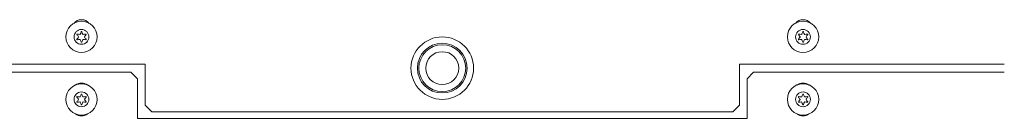
# Model space of a CAD drawing. Units: inches. Extents: x 111 to 465, y 11 to 334.
# Drawn here: x 245 to 257, y 254 to 255 of the extents above; entities that cross this region are included whole.
import ezdxf

# ---------------------------------------------------------------- set-up
doc = ezdxf.new("R2010")
doc.units = ezdxf.units.IN
doc.header["$MEASUREMENT"] = 0
doc.layers.add('1', color=7, linetype='CONTINUOUS')

msp = doc.modelspace()

# ---------------------------------------------------------------- linework, layer by layer
at = {"layer": '1', "color": 18, "linetype": 'Continuous', "lineweight": 18}
for p, q in [((243.492, 254.546), (246.657, 254.546)), ((246.657, 254.546), (246.657, 254.054)), ((253.76, 254.546), (256.924, 254.546)), ((253.76, 254.546), (253.76, 254.054)), ((243.492, 254.447), (246.488, 254.447)), ((246.567, 254.369), (246.488, 254.447)), ((253.929, 254.447), (253.85, 254.369)), ((253.929, 254.447), (256.924, 254.447)), ((246.567, 254.369), (246.567, 253.896)), ((253.85, 254.369), (253.85, 253.896)), ((246.657, 254.054), (246.736, 253.975)), ((253.681, 253.975), (253.76, 254.054)), ((253.681, 253.975), (246.736, 253.975)), ((246.567, 253.896), (253.85, 253.896))]:
    msp.add_line(p, q, dxfattribs=at)
for centre, radius in [((245.897, 254.871), 0.187), ((254.519, 254.871), 0.187), ((245.897, 254.871), 0.0886), ((250.208, 254.497), 0.374), ((254.519, 254.871), 0.0886), ((250.208, 254.497), 0.297), ((250.208, 254.497), 0.28), ((250.208, 254.497), 0.197), ((245.897, 254.123), 0.187), ((254.519, 254.123), 0.187), ((245.897, 254.123), 0.0886), ((254.519, 254.123), 0.0886)]:
    msp.add_circle(centre, radius, dxfattribs=at)
for centre, radius, start, end in [((245.897, 254.959), 0.118, 39.0234, 140.9766), ((254.519, 254.959), 0.118, 39.0234, 140.9766), ((245.845, 254.901), 0.00394, 79.8062, 220.3358), ((245.622, 254.712), 0.288, 33.9333, 40.3358), ((245.621, 255.027), 0.288, 320.0662, 326.4698), ((245.897, 255.192), 0.292, 259.8062, 266.0622), ((245.858, 254.87), 0.00394, 326.4698, 33.9333), ((245.878, 254.905), 0.00394, 266.0622, 334.4223), ((245.621, 255.027), 0.288, 334.4223, 340.7388), ((245.897, 254.931), 0.00394, 20.2092, 160.7388), ((246.175, 255.033), 0.292, 200.2092, 206.5131), ((245.917, 254.905), 0.00394, 206.5131, 273.8899), ((245.897, 255.192), 0.292, 273.8899, 280.2031), ((245.937, 254.871), 0.00394, 146.0412, 214.3587), ((246.176, 254.71), 0.292, 139.7913, 146.0412), ((246.175, 255.033), 0.292, 214.3587, 220.6076), ((245.95, 254.901), 0.00394, 319.7913, 100.2031), ((245.95, 254.841), 0.00394, 260.2136, 40.6076), ((254.467, 254.901), 0.00394, 79.8062, 220.3358), ((254.244, 254.712), 0.288, 33.9333, 40.3358), ((254.243, 255.027), 0.288, 320.0662, 326.4698), ((254.519, 255.192), 0.292, 259.8062, 266.0622), ((254.48, 254.87), 0.00394, 326.4698, 33.9333), ((254.5, 254.905), 0.00394, 266.0622, 334.4223), ((254.243, 255.027), 0.288, 334.4223, 340.7388), ((254.519, 254.931), 0.00394, 20.2092, 160.7388), ((254.797, 255.033), 0.292, 200.2092, 206.5131), ((254.539, 254.905), 0.00394, 206.5131, 273.8899), ((254.519, 255.192), 0.292, 273.8899, 280.2031), ((254.559, 254.871), 0.00394, 146.0412, 214.3587), ((254.798, 254.71), 0.292, 139.7913, 146.0412), ((254.797, 255.033), 0.292, 214.3587, 220.6076), ((254.572, 254.901), 0.00394, 319.7913, 100.2031), ((254.572, 254.841), 0.00394, 260.2136, 40.6076), ((245.845, 254.84), 0.00394, 140.0662, 280.5828), ((245.9, 254.549), 0.292, 94.3342, 100.5828), ((245.878, 254.836), 0.00394, 25.9787, 94.3342), ((245.622, 254.712), 0.288, 19.6646, 25.9787), ((245.897, 254.81), 0.00394, 199.6646, 340.199), ((246.176, 254.71), 0.292, 153.8943, 160.199), ((245.917, 254.837), 0.00394, 86.5205, 153.8943), ((245.9, 254.549), 0.292, 80.2136, 86.5205), ((254.467, 254.84), 0.00394, 140.0662, 280.5828), ((254.522, 254.549), 0.292, 94.3342, 100.5828), ((254.5, 254.836), 0.00394, 25.9787, 94.3342), ((254.244, 254.712), 0.288, 19.6646, 25.9787), ((254.519, 254.81), 0.00394, 199.6646, 340.199), ((254.798, 254.71), 0.292, 153.8943, 160.199), ((254.539, 254.837), 0.00394, 86.5205, 153.8943), ((254.522, 254.549), 0.292, 80.2136, 86.5205), ((245.897, 254.201), 0.118, 52.8328, 127.1672), ((254.519, 254.201), 0.118, 52.8328, 127.1672), ((245.845, 254.153), 0.00394, 79.8062, 220.3358), ((245.622, 253.964), 0.288, 33.9333, 40.3358), ((245.897, 254.444), 0.292, 259.8062, 266.0622), ((245.878, 254.157), 0.00394, 266.0622, 334.4223), ((245.621, 254.279), 0.288, 334.4223, 340.7388), ((245.897, 254.183), 0.00394, 20.2092, 160.7388), ((246.175, 254.285), 0.292, 200.2092, 206.5131), ((245.917, 254.157), 0.00394, 206.5131, 273.8899), ((245.897, 254.444), 0.292, 273.8899, 280.2031), ((246.176, 253.962), 0.292, 139.7913, 146.0412), ((245.95, 254.153), 0.00394, 319.7913, 100.2031), ((254.467, 254.153), 0.00394, 79.8062, 220.3358), ((254.244, 253.964), 0.288, 33.9333, 40.3358), ((254.519, 254.444), 0.292, 259.8062, 266.0622), ((254.5, 254.157), 0.00394, 266.0622, 334.4223), ((254.243, 254.279), 0.288, 334.4223, 340.7388), ((254.519, 254.183), 0.00394, 20.2092, 160.7388), ((254.797, 254.285), 0.292, 200.2092, 206.5131), ((254.539, 254.157), 0.00394, 206.5131, 273.8899), ((254.519, 254.444), 0.292, 273.8899, 280.2031), ((254.798, 253.962), 0.292, 139.7913, 146.0412), ((254.572, 254.153), 0.00394, 319.7913, 100.2031), ((245.845, 254.092), 0.00394, 140.0662, 280.5828), ((245.621, 254.279), 0.288, 320.0662, 326.4698), ((245.9, 253.801), 0.292, 94.3342, 100.5828), ((245.858, 254.122), 0.00394, 326.4698, 33.9333), ((245.878, 254.088), 0.00394, 25.9787, 94.3342), ((245.622, 253.964), 0.288, 19.6646, 25.9787), ((245.897, 254.062), 0.00394, 199.6646, 340.199), ((246.176, 253.962), 0.292, 153.8943, 160.199), ((245.917, 254.089), 0.00394, 86.5205, 153.8943), ((245.9, 253.801), 0.292, 80.2136, 86.5205), ((245.937, 254.123), 0.00394, 146.0412, 214.3587), ((246.175, 254.285), 0.292, 214.3587, 220.6076), ((245.95, 254.093), 0.00394, 260.2136, 40.6076), ((254.467, 254.092), 0.00394, 140.0662, 280.5828), ((254.243, 254.279), 0.288, 320.0662, 326.4698), ((254.522, 253.801), 0.292, 94.3342, 100.5828), ((254.48, 254.122), 0.00394, 326.4698, 33.9333), ((254.5, 254.088), 0.00394, 25.9787, 94.3342), ((254.244, 253.964), 0.288, 19.6646, 25.9787), ((254.519, 254.062), 0.00394, 199.6646, 340.199), ((254.798, 253.962), 0.292, 153.8943, 160.199), ((254.539, 254.089), 0.00394, 86.5205, 153.8943), ((254.522, 253.801), 0.292, 80.2136, 86.5205), ((254.559, 254.123), 0.00394, 146.0412, 214.3587), ((254.797, 254.285), 0.292, 214.3587, 220.6076), ((254.572, 254.093), 0.00394, 260.2136, 40.6076), ((245.897, 254.044), 0.118, 232.8328, 307.1672), ((254.519, 254.044), 0.118, 232.8328, 307.1672)]:
    msp.add_arc(centre, radius, start, end, dxfattribs=at)

doc.saveas('drawing.dxf')
